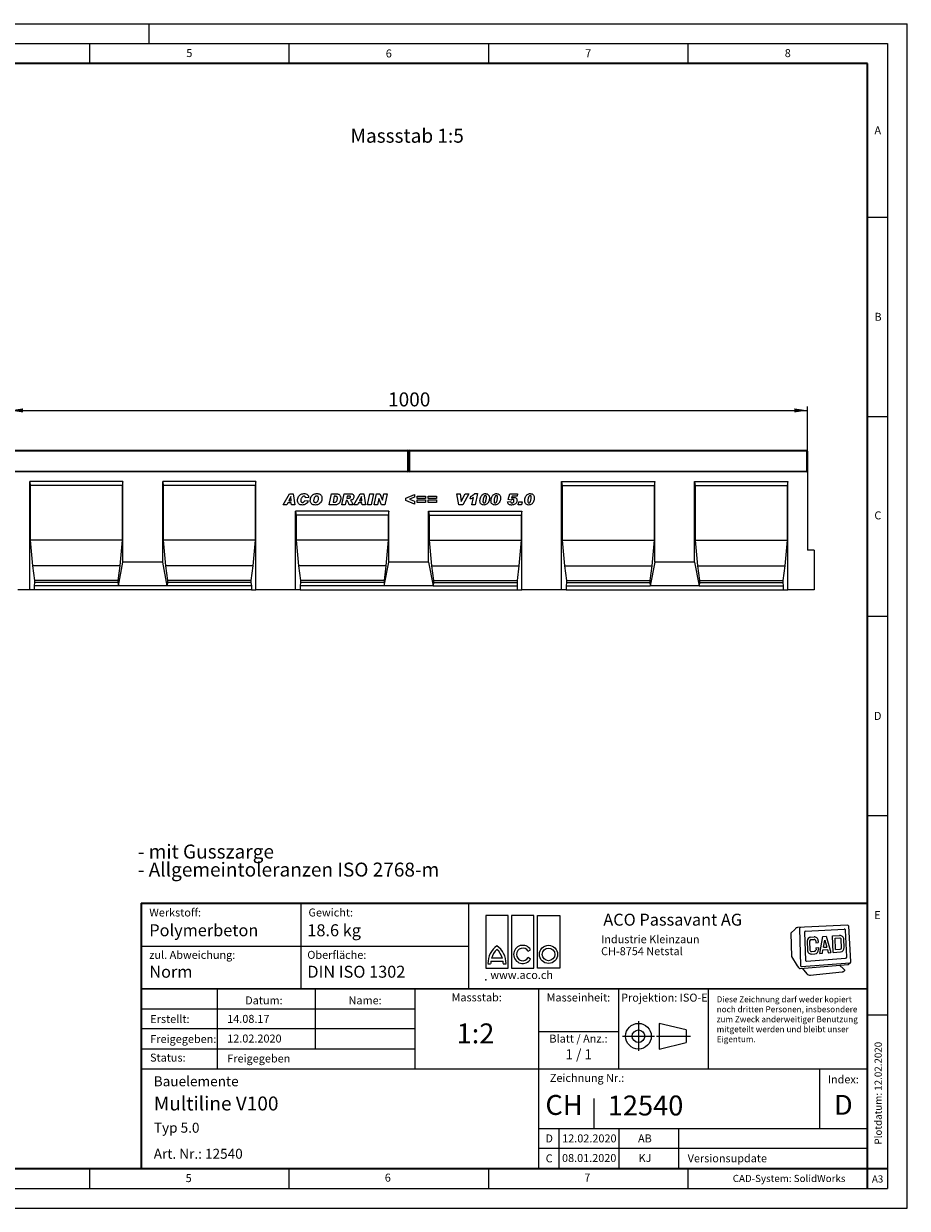
# Model space of a CAD drawing. Units: millimetres. Extents: x 0 to 420, y 0 to 297.
# Drawn here: x 199 to 420, y 0 to 297 of the extents above; entities that cross this region are included whole.
import ezdxf

# ---------------------------------------------------------------- set-up
doc = ezdxf.new("R2010")
doc.units = ezdxf.units.MM
doc.header["$PDSIZE"] = -1
doc.linetypes.add('CENTERX2', pattern=[20.32, 12.7, -2.54, 2.54, -2.54])
doc.layers.add('LINIEN-DICK', color=7, linetype='Continuous', lineweight=35)
doc.layers.add('LINIEN-NORMAL', color=7, linetype='Continuous', lineweight=25)
for name, color, linetype in [('LINIEN-DÜNN', 7, 'Continuous'), ('SLD-0', 179, 'Continuous'), ('TEXT', 7, 'Continuous'), ('TEXT-DEUTSCH', 7, 'Continuous'), ('VORLAGE_TEXT', 7, 'Continuous')]:
    doc.layers.add(name, color=color, linetype=linetype)
doc.styles.add('SLDTEXTSTYLE0', font='TXT', dxfattribs={"width": 0.605})
doc.styles.add('SLDTEXTSTYLE2', font='TXT', dxfattribs={"width": 0.75})
doc.styles.add('SLDTEXTSTYLE3', font='TXT', dxfattribs={"width": 0.563})
doc.dimstyles.new('SLDDIMSTYLE2', dxfattribs={"dimtxt": 3.5, "dimasz": 3.302, "dimexe": 0, "dimexo": 0.0625, "dimgap": 0.875, "dimtad": 1, "dimlfac": 5, "dimrnd": 1e-09, "dimzin": 12, "dimdsep": 46, "dimtxsty": 'SLDTEXTSTYLE2', "dimsah": 1, "dimcen": 0.09, "dimadec": 0, "dimazin": 3, "dimtfac": 1, "dimtofl": 0, "dimtmove": 0, "dimatfit": 3, "dimfxl": 0, "dimfrac": 2, "dimtolj": 1, "dimtzin": 12, "dimarcsym": 0})

# ---------------------------------------------------------------- blocks, each defined once
blk = doc.blocks.new('SW_NOTE_0')
at = {"color": 0, "linetype": 'Continuous', "lineweight": 0, "insert": (7.09, 2.58), "char_height": 2, "attachment_point": 2, "style": 'SLDTEXTSTYLE0'}
blk.add_mtext('www.aco.ch', dxfattribs=at)
blk = doc.blocks.new('SW_NOTE_0_1')
at = {"color": 0, "linetype": 'Continuous', "lineweight": 0, "insert": (17.95, 3.87), "char_height": 3, "attachment_point": 2, "style": 'SLDTEXTSTYLE0'}
blk.add_mtext('ACO Passavant AG', dxfattribs=at)
blk = doc.blocks.new('SW_NOTE_0_2')
at = {"color": 0, "linetype": 'Continuous', "lineweight": 0, "char_height": 2, "attachment_point": 1, "style": 'SLDTEXTSTYLE0'}
for s, insert in [('Industrie Kleinzaun', (0, 2.58)), ('CH-8754 Netstal', (0, -0.42))]:
    blk.add_mtext(s, dxfattribs=dict(at, insert=insert))
blk = doc.blocks.new('ACO-Logo')
at = {"color": 179, "linetype": 'Continuous', "lineweight": 18}
for p, q in [((0, 16.17), (0, 2.94)), ((5.59, 16.17), (0, 16.17)), ((5.59, 2.94), (5.59, 16.17)), ((6.46, 16.17), (6.46, 2.94)), ((12.05, 16.17), (6.46, 16.17)), ((12.05, 2.94), (12.05, 16.17)), ((12.93, 2.94), (12.93, 16.17)), ((12.93, 16.17), (18.52, 16.17)), ((18.52, 16.17), (18.52, 2.94)), ((77.51, 12.77), (76.49, 11.76)), ((90.64, 13.74), (78.15, 13.15)), ((78.63, 12.88), (78.84, 3.65)), ((79.85, 11.93), (80.09, 4.98)), ((80.13, 12.24), (89.85, 12.76)), ((90.46, 5.79), (90.16, 12.47)), ((91.53, 4.63), (90.96, 13.46)), ((76.49, 11.76), (76.65, 5.87)), ((80.53, 9.73), (80.61, 7.48)), ((81.17, 9.75), (81.24, 7.5)), ((81.47, 10.76), (82.27, 10.81)), ((81.51, 10.13), (82.31, 10.17)), ((82.69, 9.82), (82.71, 9.37)), ((82.71, 9.35), (83.34, 9.39)), ((83.33, 9.84), (83.34, 9.39)), ((83.7, 6.67), (84.51, 10.93)), ((84.51, 10.93), (85.35, 10.97)), ((84.64, 8.19), (84.97, 9.97)), ((84.97, 9.97), (85.45, 8.24)), ((85.35, 10.97), (86.49, 6.88)), ((86.88, 11.07), (88.67, 11.16)), ((87.08, 6.93), (86.88, 11.07)), ((87.55, 10.46), (88.71, 10.53)), ((87.68, 7.61), (87.55, 10.46)), ((89.19, 8.08), (89.09, 10.18)), ((89.82, 8.11), (89.73, 10.21)), ((10.61, 7.22), (11.22, 7.57)), ((81.63, 7.15), (82.43, 7.21)), ((81.68, 6.51), (82.48, 6.58)), ((82.75, 8.08), (83.39, 8.12)), ((82.75, 8.08), (82.77, 7.58)), ((83.39, 8.12), (83.4, 7.61)), ((83.7, 6.67), (84.36, 6.72)), ((84.36, 6.72), (84.51, 7.54)), ((84.51, 7.54), (85.63, 7.61)), ((84.64, 8.19), (85.45, 8.24)), ((85.63, 7.61), (85.85, 6.83)), ((85.85, 6.83), (86.49, 6.88)), ((87.08, 6.93), (88.91, 7.07)), ((87.68, 7.61), (88.85, 7.7)), ((0.51, 4.09), (1.21, 4.09)), ((1.26, 4.73), (4.33, 4.73)), ((4.18, 5.43), (1.41, 5.43)), ((4.37, 4.09), (5.08, 4.09)), ((11.23, 5.26), (10.63, 5.62)), ((76.65, 5.87), (78.03, 3.52)), ((78.03, 3.52), (78.36, 3.14)), ((78.36, 3.14), (78.47, 3.02)), ((78.8, 2.89), (90.8, 3.85)), ((79.16, 3.36), (91.26, 4.31)), ((80.41, 4.7), (90.18, 5.48)), ((88.68, 3.68), (89.67, 2.79)), ((90.8, 3.85), (91.4, 4.35)), ((0, 2.94), (5.59, 2.94)), ((6.46, 2.94), (12.05, 2.94)), ((18.52, 2.94), (12.93, 2.94)), ((79.26, 2.93), (80.49, 1.53)), ((81.34, 1.2), (89.33, 2.05)), ((89.67, 2.79), (89.75, 2.72)), ((89.75, 2.72), (89.8, 2.67)), ((89.8, 2.67), (89.84, 2.6)), ((89.84, 2.6), (89.87, 2.52)), ((89.87, 2.52), (89.87, 2.31))]:
    blk.add_line(p, q, dxfattribs=at)
for radius in [2.28, 1.58]:
    blk.add_circle((15.72, 6.41), radius, dxfattribs=at)
for centre, radius, start, end in [((78.19, 12.35), 0.8, 92.6996, 148.2554), ((78.93, 12.89), 0.3, 92.6996, 181.273), ((80.15, 11.94), 0.3, 93.0418, 181.9349), ((89.86, 12.46), 0.3, 2.5148, 93.0418), ((90.66, 13.44), 0.3, 3.7249, 92.6996), ((81.53, 9.76), 1, 93.1134, 181.9415), ((81.53, 9.76), 0.363, 93.1134, 181.9415), ((82.33, 9.81), 1, 1.9415, 93.1134), ((82.33, 9.81), 0.363, 1.9415, 93.1134), ((88.73, 10.16), 1, 2.6542, 93.1134), ((88.73, 10.16), 0.363, 2.6542, 93.1134), ((6.13, 4.07), 5.62, 126.4236, 179.7474), ((6.13, 4.07), 4.91, 132.7321, 163.9341), ((-0.54, 4.07), 5.62, 0.2526, 53.5764), ((-0.54, 4.07), 4.91, 16.0659, 47.2679), ((9.26, 6.41), 2.28, 30.7309, 330), ((9.26, 6.41), 1.58, 31.0558, 330), ((81.61, 7.51), 1, 181.9415, 274.3987), ((81.61, 7.51), 0.363, 181.9415, 274.3987), ((82.4, 7.57), 0.363, 274.3987, 1.9415), ((82.4, 7.57), 1, 274.3987, 1.9415), ((88.83, 8.07), 0.363, 274.3987, 2.6542), ((88.83, 8.07), 1, 274.3987, 2.6542), ((6.13, 4.07), 4.91, 172.3058, 179.7113), ((-0.54, 4.07), 4.91, 0.2887, 7.6942), ((78.77, 3.29), 0.4, 221.0091, 274.5606), ((79.14, 3.65), 0.3, 181.273, 274.4996), ((80.39, 4.99), 0.3, 181.9349, 274.6063), ((90.16, 5.78), 0.3, 274.6063, 2.5148), ((91.23, 4.61), 0.3, 274.4996, 3.7249), ((81.24, 2.19), 1, 221.4087, 276.0561), ((89.05, 4.1), 2.08, 277.7635, 279.1918), ((89.32, 2.43), 0.379, 279.1918, 281.4992), ((89.13, 3.35), 1.32, 281.4992, 285.2551), ((88.05, 7.32), 5.43, 285.2551, 287.1087), ((89.48, 2.66), 0.555, 287.1087, 303.6901), ((89.69, 2.35), 0.188, 303.6901, 332.3803), ((89.77, 2.31), 0.0984, 332.3803, 4.9765)]:
    blk.add_arc(centre, radius, start, end, dxfattribs=at)
at = {"color": 7, "linetype": 'Continuous', "lineweight": 0}
for name, p in [('SW_NOTE_0_1', (28.89, 12.75)), ('SW_NOTE_0_2', (28.89, 8.64)), ('SW_NOTE_0', (1.9, -0.32))]:
    blk.add_blockref(name, p, dxfattribs=at)
blk = doc.blocks.new('SW_NOTE_0_3')
at = {"layer": 'SLD-0', "color": 0, "char_height": 3.5, "attachment_point": 1, "style": 'SLDTEXTSTYLE2'}
for s, insert in [('- mit Gusszarge', (0, 4.51)), ('- Allgemeintoleranzen ISO 2768-m', (0, -0.01))]:
    blk.add_mtext(s, dxfattribs=dict(at, insert=insert))
blk = doc.blocks.new('SW_NOTE_0_4')
at = {"color": 0, "linetype": 'Continuous', "lineweight": 0, "char_height": 1.5, "attachment_point": 1, "style": 'SLDTEXTSTYLE0'}
for s, insert in [('Diese Zeichnung darf weder kopiert', (0, 1.93)), ('zum Zweck anderweitiger Benutzung', (0, -3.07)), ('noch dritten Personen, insbesondere', (0, -0.57)), ('mitgeteilt werden und bleibt unser', (0, -5.57)), ('Eigentum.', (0, -8.07))]:
    blk.add_mtext(s, dxfattribs=dict(at, insert=insert))
blk = doc.blocks.new('_D_8')
at = {"layer": 'SLD-0'}
for p, q in [((195.02, 185.64), (195.02, 201.04)), ((195.02, 200.04), (395.02, 200.04)), ((395.02, 185.64), (395.02, 201.04))]:
    blk.add_line(p, q, dxfattribs=at)
for points in [[(195.02, 200.04), (198.32, 199.53), (198.32, 200.54)], [(395.02, 200.04), (391.72, 200.54), (391.72, 199.53)]]:
    blk.add_solid(points, dxfattribs=at)
at = {"layer": 'SLD-0', "insert": (289.85, 204.55), "char_height": 3.5, "attachment_point": 1, "style": 'SLDTEXTSTYLE2'}
blk.add_mtext('1000', dxfattribs=at)

msp = doc.modelspace()

# ---------------------------------------------------------------- linework, layer by layer
at = {"color": 7, "linetype": 'Continuous', "lineweight": 25}
for p, q in [((195.2196, 190.0369), (294.8196, 190.0369)), ((295.0196, 184.8369), (295.0196, 189.8369)), ((295.2196, 190.0369), (394.8196, 190.0369)), ((395.0196, 189.8369), (395.0196, 184.8369)), ((395.0196, 184.6369), (195.0196, 184.6369)), ((295.0196, 184.6369), (295.0196, 184.8369)), ((395.0196, 184.8369), (395.0196, 184.6369)), ((395.0196, 184.6369), (395.0196, 165.0369)), ((223.3536, 182.2369), (200.0196, 182.2369)), ((200.0196, 155.0369), (200.0196, 182.2369)), ((200.0196, 182.2369), (200.178, 181.2369)), ((200.178, 181.2369), (200.178, 167.5369)), ((223.1953, 181.2369), (200.178, 181.2369)), ((223.3536, 182.2369), (223.1953, 181.2369)), ((223.1953, 181.2369), (223.1953, 167.5369)), ((223.3536, 162.0369), (223.3536, 182.2369)), ((256.6876, 182.2369), (233.3536, 182.2369)), ((233.3536, 162.0369), (233.3536, 182.2369)), ((233.3536, 182.2369), (233.512, 181.2369)), ((233.512, 181.2369), (233.512, 167.5369)), ((256.5293, 181.2369), (233.512, 181.2369)), ((256.6876, 182.2369), (256.5293, 181.2369)), ((256.5293, 181.2369), (256.5293, 167.5369)), ((256.6876, 155.0369), (256.6876, 182.2369)), ((333.3516, 182.2369), (356.6856, 182.2369)), ((333.3516, 155.0369), (333.3516, 182.2369)), ((333.3516, 182.2369), (333.51, 181.2369)), ((333.51, 181.2369), (333.51, 167.5369)), ((333.51, 181.2369), (356.5273, 181.2369)), ((356.6856, 182.2369), (356.5273, 181.2369)), ((356.5273, 181.2369), (356.5273, 167.5369)), ((356.6856, 162.0369), (356.6856, 182.2369)), ((366.6856, 182.2369), (390.0196, 182.2369)), ((366.6856, 162.0369), (366.6856, 182.2369)), ((366.6856, 182.2369), (366.844, 181.2369)), ((366.844, 181.2369), (366.844, 167.5369)), ((366.844, 181.2369), (389.8613, 181.2369)), ((390.0196, 182.2369), (389.8613, 181.2369)), ((389.8613, 181.2369), (389.8613, 167.5369)), ((390.0196, 155.0369), (390.0196, 182.2369)), ((263.5287, 176.3589), (265.1088, 179.1589)), ((265.4486, 178.4322), (264.9691, 177.4135)), ((265.1088, 179.1589), (266.064, 179.1589)), ((265.456, 178.4322), (265.4486, 178.4322)), ((265.539, 177.4135), (265.456, 178.4322)), ((266.064, 179.1589), (266.4742, 176.3589)), ((269.9724, 178.2305), (269.1724, 178.1407)), ((275.0487, 176.3589), (275.6374, 179.1589)), ((275.6374, 179.1589), (276.8033, 179.1589)), ((276.376, 178.5044), (276.0624, 177.0135)), ((276.6686, 178.5044), (276.376, 178.5044)), ((278.256, 176.3589), (278.852, 179.1589)), ((278.852, 179.1589), (280.4679, 179.1589)), ((279.6009, 178.5771), (279.485, 178.0317)), ((280.0509, 178.5771), (279.6009, 178.5771)), ((281.2451, 176.3589), (282.8252, 179.1589)), ((283.165, 178.4322), (282.6854, 177.4135)), ((282.8252, 179.1589), (283.7803, 179.1589)), ((283.1724, 178.4322), (283.165, 178.4322)), ((283.2553, 177.4135), (283.1724, 178.4322)), ((283.7803, 179.1589), (284.1905, 176.3589)), ((284.7069, 176.3589), (285.3092, 179.1589)), ((285.3092, 179.1589), (286.1899, 179.1589)), ((286.1899, 179.1589), (285.5876, 176.3589)), ((286.3505, 176.3589), (286.9545, 179.1589)), ((286.9545, 179.1589), (287.7716, 179.1589)), ((287.7716, 179.1589), (288.4522, 177.5277)), ((288.4596, 177.5277), (288.8125, 179.1589)), ((288.8125, 179.1589), (289.6301, 179.1589)), ((289.6301, 179.1589), (289.0244, 176.3589)), ((294.3433, 178.068), (296.4887, 178.9407)), ((296.4887, 178.2606), (295.1984, 177.7589)), ((296.4887, 178.9407), (296.4887, 178.2606)), ((297.1505, 178.5407), (299.2233, 178.5407)), ((297.1505, 177.9226), (297.1505, 178.5407)), ((299.2233, 178.5407), (299.2233, 177.9226)), ((299.8851, 178.5407), (301.9578, 178.5407)), ((299.8851, 177.9226), (299.8851, 178.5407)), ((301.9578, 178.5407), (301.9578, 177.9226)), ((307.0778, 179.1589), (307.9409, 179.1589)), ((307.5699, 176.3589), (307.0778, 179.1589)), ((307.9409, 179.1589), (308.1795, 177.168)), ((308.1869, 177.168), (309.1892, 179.1589)), ((310.1324, 179.1589), (308.5596, 176.3589)), ((309.1892, 179.1589), (310.1324, 179.1589)), ((310.4305, 177.8498), (310.5715, 178.5044)), ((311.6016, 179.1953), (312.2754, 179.1953)), ((312.2754, 179.1953), (311.6521, 176.3589)), ((319.9869, 177.6686), (320.4068, 179.1589)), ((320.4068, 179.1589), (322.3142, 179.1589)), ((320.9613, 178.5771), (320.8278, 178.1032)), ((322.1824, 178.5771), (320.9613, 178.5771)), ((322.3142, 179.1589), (322.1824, 178.5771)), ((264.4651, 176.3589), (263.5287, 176.3589)), ((264.6912, 176.8317), (264.4651, 176.3589)), ((265.5861, 176.8317), (264.6912, 176.8317)), ((264.9691, 177.4135), (265.539, 177.4135)), ((265.6242, 176.3589), (265.5861, 176.8317)), ((266.4742, 176.3589), (265.6242, 176.3589)), ((268.9905, 177.4862), (269.8269, 177.3589)), ((269.1724, 178.1407), (269.1724, 178.1555)), ((276.5408, 176.3589), (275.0487, 176.3589)), ((276.0624, 177.0135), (276.4317, 177.0135)), ((279.1287, 176.3589), (278.256, 176.3589)), ((279.3685, 177.4862), (279.1287, 176.3589)), ((279.4208, 177.4862), (279.3685, 177.4862)), ((279.485, 178.0317), (279.652, 178.0317)), ((281.056, 176.3589), (280.1037, 176.3589)), ((282.1815, 176.3589), (281.2451, 176.3589)), ((282.4076, 176.8317), (282.1815, 176.3589)), ((283.3025, 176.8317), (282.4076, 176.8317)), ((282.6854, 177.4135), (283.2553, 177.4135)), ((283.3405, 176.3589), (283.3025, 176.8317)), ((284.1905, 176.3589), (283.3405, 176.3589)), ((285.5876, 176.3589), (284.7069, 176.3589)), ((287.1682, 176.3589), (286.3505, 176.3589)), ((287.5182, 177.9817), (287.1682, 176.3589)), ((287.5255, 177.9817), (287.5182, 177.9817)), ((288.2028, 176.3589), (287.5255, 177.9817)), ((289.0244, 176.3589), (288.2028, 176.3589)), ((288.4522, 177.5277), (288.4596, 177.5277)), ((294.3433, 177.4544), (294.3433, 178.068)), ((296.4887, 176.5771), (294.3433, 177.4544)), ((295.1984, 177.7589), (296.4887, 177.2549)), ((296.4887, 177.2549), (296.4887, 176.5771)), ((299.2233, 177.9226), (297.1505, 177.9226)), ((297.1505, 177.5953), (299.2233, 177.5953)), ((297.1505, 176.9771), (297.1505, 177.5953)), ((299.2233, 176.9771), (297.1505, 176.9771)), ((299.2233, 177.5953), (299.2233, 176.9771)), ((301.9578, 177.9226), (299.8851, 177.9226)), ((299.8851, 177.5953), (301.9578, 177.5953)), ((299.8851, 176.9771), (299.8851, 177.5953)), ((301.9578, 176.9771), (299.8851, 176.9771)), ((301.9578, 177.5953), (301.9578, 176.9771)), ((308.5596, 176.3589), (307.5699, 176.3589)), ((308.1795, 177.168), (308.1869, 177.168)), ((310.8669, 176.3589), (311.268, 178.1839)), ((311.6521, 176.3589), (310.8669, 176.3589)), ((313.6378, 177.2595), (313.6378, 177.2476)), ((316.4087, 177.2595), (316.4087, 177.2476)), ((319.8051, 177.1402), (320.5687, 177.2317)), ((320.7062, 177.5589), (319.9869, 177.6686)), ((320.5687, 177.2317), (320.5687, 177.2203)), ((321.4051, 177.4032), (321.4051, 177.4106)), ((322.4669, 176.3589), (322.6487, 177.1589)), ((323.3033, 176.3589), (322.4669, 176.3589)), ((322.6487, 177.1589), (323.4851, 177.1589)), ((323.4851, 177.1589), (323.3033, 176.3589)), ((324.8742, 177.2595), (324.8742, 177.2476)), ((290.0216, 174.7589), (266.6876, 174.7589)), ((266.6876, 155.0369), (266.6876, 174.7589)), ((266.6876, 174.7589), (266.846, 173.7589)), ((266.846, 173.7589), (266.846, 167.5369)), ((289.8633, 173.7589), (266.846, 173.7589)), ((290.0216, 174.7589), (289.8633, 173.7589)), ((289.8633, 173.7589), (289.8633, 167.5369)), ((290.0216, 162.0369), (290.0216, 174.7589)), ((300.0176, 174.7589), (323.3516, 174.7589)), ((300.0176, 162.0369), (300.0176, 174.7589)), ((300.0176, 174.7589), (300.176, 173.7589)), ((300.176, 173.7589), (300.176, 167.5369)), ((300.176, 173.7589), (323.1933, 173.7589)), ((323.3516, 174.7589), (323.1933, 173.7589)), ((323.1933, 173.7589), (323.1933, 167.5369)), ((323.3516, 155.0369), (323.3516, 174.7589)), ((200.178, 167.5369), (200.7482, 161.0369)), ((223.1953, 167.5369), (200.178, 167.5369)), ((223.1953, 167.5369), (222.6251, 161.0369)), ((233.512, 167.5369), (234.0822, 161.0369)), ((256.5293, 167.5369), (233.512, 167.5369)), ((256.5293, 167.5369), (255.9591, 161.0369)), ((266.846, 167.5369), (267.4162, 161.0369)), ((289.8633, 167.5369), (266.846, 167.5369)), ((289.8633, 167.5369), (289.2931, 161.0369)), ((300.176, 167.5369), (300.7462, 161.0369)), ((300.176, 167.5369), (323.1933, 167.5369)), ((323.1933, 167.5369), (322.6231, 161.0369)), ((333.51, 167.5369), (334.0802, 161.0369)), ((333.51, 167.5369), (356.5273, 167.5369)), ((356.5273, 167.5369), (355.9571, 161.0369)), ((366.844, 167.5369), (367.4142, 161.0369)), ((366.844, 167.5369), (389.8613, 167.5369)), ((389.8613, 167.5369), (389.2911, 161.0369)), ((396.6196, 165.0369), (395.0196, 165.0369)), ((396.6196, 165.0369), (396.6196, 155.0369)), ((200.7482, 161.0369), (201.255, 157.4369)), ((222.6251, 161.0369), (200.7482, 161.0369)), ((222.6251, 161.0369), (222.1182, 157.4369)), ((222.2449, 156.0369), (223.3536, 162.0369)), ((233.3536, 162.0369), (223.3536, 162.0369)), ((234.4623, 156.0369), (233.3536, 162.0369)), ((234.0822, 161.0369), (234.589, 157.4369)), ((255.9591, 161.0369), (234.0822, 161.0369)), ((255.9591, 161.0369), (255.4522, 157.4369)), ((267.4162, 161.0369), (267.8697, 157.4369)), ((289.2931, 161.0369), (267.4162, 161.0369)), ((289.2931, 161.0369), (288.8396, 157.4369)), ((288.9129, 156.0369), (290.0216, 162.0369)), ((300.0176, 162.0369), (290.0216, 162.0369)), ((300.0176, 162.0369), (301.1263, 156.0369)), ((300.7462, 161.0369), (301.1997, 157.4369)), ((300.7462, 161.0369), (322.6231, 161.0369)), ((322.6231, 161.0369), (322.1696, 157.4369)), ((334.0802, 161.0369), (334.587, 157.4369)), ((334.0802, 161.0369), (355.9571, 161.0369)), ((355.9571, 161.0369), (355.4502, 157.4369)), ((356.6856, 162.0369), (355.5769, 156.0369)), ((366.6856, 162.0369), (356.6856, 162.0369)), ((366.6856, 162.0369), (367.7943, 156.0369)), ((367.4142, 161.0369), (367.921, 157.4369)), ((367.4142, 161.0369), (389.2911, 161.0369)), ((389.2911, 161.0369), (388.7842, 157.4369)), ((201.255, 157.4369), (201.255, 156.9029)), ((222.1182, 157.4369), (201.255, 157.4369)), ((222.1182, 157.4369), (222.1182, 156.9029)), ((234.589, 157.4369), (234.589, 156.9029)), ((255.4522, 157.4369), (234.589, 157.4369)), ((255.4522, 157.4369), (255.4522, 156.9029)), ((267.8697, 157.4369), (267.8697, 156.9029)), ((288.8396, 157.4369), (267.8697, 157.4369)), ((288.8396, 157.4369), (288.8396, 156.9029)), ((301.1997, 157.4369), (301.1997, 156.9029)), ((301.1997, 157.4369), (322.1696, 157.4369)), ((322.1696, 157.4369), (322.1696, 156.9029)), ((334.587, 157.4369), (334.587, 156.9029)), ((334.587, 157.4369), (355.4502, 157.4369)), ((355.4502, 157.4369), (355.4502, 156.9029)), ((367.921, 157.4369), (367.921, 156.9029)), ((367.921, 157.4369), (388.7842, 157.4369)), ((388.7842, 157.4369), (388.7842, 156.9029)), ((200.0196, 155.0369), (197.0196, 155.0369)), ((201.1283, 155.0369), (200.0196, 155.0369)), ((201.255, 156.9029), (201.1283, 156.0369)), ((201.1283, 156.0369), (201.1283, 155.0369)), ((222.2449, 156.0369), (201.1283, 156.0369)), ((255.5789, 155.0369), (201.1283, 155.0369)), ((222.1182, 156.9029), (201.255, 156.9029)), ((222.1182, 156.9029), (222.2449, 156.0369)), ((234.4623, 156.0369), (222.2449, 156.0369)), ((234.589, 156.9029), (234.4623, 156.0369)), ((255.5789, 156.0369), (234.4623, 156.0369)), ((255.4522, 156.9029), (234.589, 156.9029)), ((255.4522, 156.9029), (255.5789, 156.0369)), ((255.5789, 156.0369), (255.5789, 155.0369)), ((255.5789, 155.0369), (256.6876, 155.0369)), ((266.6876, 155.0369), (256.6876, 155.0369)), ((267.7963, 155.0369), (266.6876, 155.0369)), ((267.8697, 156.9029), (267.7963, 156.0369)), ((267.7963, 156.0369), (267.7963, 155.0369)), ((288.9129, 156.0369), (267.7963, 156.0369)), ((267.7963, 155.0369), (322.2429, 155.0369)), ((288.8396, 156.9029), (267.8697, 156.9029)), ((288.8396, 156.9029), (288.9129, 156.0369)), ((301.1263, 156.0369), (288.9129, 156.0369)), ((301.1997, 156.9029), (301.1263, 156.0369)), ((301.1263, 156.0369), (322.2429, 156.0369)), ((301.1997, 156.9029), (322.1696, 156.9029)), ((322.1696, 156.9029), (322.2429, 156.0369)), ((322.2429, 156.0369), (322.2429, 155.0369)), ((322.2429, 155.0369), (323.3516, 155.0369)), ((333.3516, 155.0369), (323.3516, 155.0369)), ((334.4603, 155.0369), (333.3516, 155.0369)), ((334.587, 156.9029), (334.4603, 156.0369)), ((334.4603, 156.0369), (334.4603, 155.0369)), ((334.4603, 156.0369), (355.5769, 156.0369)), ((334.4603, 155.0369), (388.9109, 155.0369)), ((334.587, 156.9029), (355.4502, 156.9029)), ((355.4502, 156.9029), (355.5769, 156.0369)), ((367.7943, 156.0369), (355.5769, 156.0369)), ((367.921, 156.9029), (367.7943, 156.0369)), ((367.7943, 156.0369), (388.9109, 156.0369)), ((367.921, 156.9029), (388.7842, 156.9029)), ((388.7842, 156.9029), (388.9109, 156.0369)), ((388.9109, 156.0369), (388.9109, 155.0369)), ((388.9109, 155.0369), (390.0196, 155.0369)), ((396.6196, 155.0369), (390.0196, 155.0369))]:
    msp.add_line(p, q, dxfattribs=at)
at = {"color": 8, "linetype": 'Continuous', "lineweight": 18}
for p, q in [((294.8196, 189.8369), (195.2196, 189.8369)), ((294.8196, 189.8369), (294.8196, 190.0369)), ((294.8196, 184.8369), (294.8196, 189.8369)), ((294.8196, 189.8369), (295.0196, 189.8369)), ((295.2196, 189.8369), (295.0196, 189.8369)), ((295.2196, 190.0369), (295.2196, 189.8369)), ((295.2196, 189.8369), (295.2196, 184.8369)), ((394.8196, 189.8369), (295.2196, 189.8369)), ((394.8196, 189.8369), (394.8196, 190.0369)), ((394.8196, 184.8369), (394.8196, 189.8369)), ((394.8196, 189.8369), (395.0196, 189.8369)), ((195.2196, 184.8369), (294.8196, 184.8369)), ((294.8196, 184.6369), (294.8196, 184.8369)), ((294.8196, 184.8369), (295.0196, 184.8369)), ((295.2196, 184.8369), (295.0196, 184.8369)), ((295.2196, 184.8369), (295.2196, 184.6369)), ((295.2196, 184.8369), (394.8196, 184.8369)), ((394.8196, 184.6369), (394.8196, 184.8369)), ((394.8196, 184.8369), (395.0196, 184.8369))]:
    msp.add_line(p, q, dxfattribs=at)
at = {"color": 7, "linetype": 'Continuous', "lineweight": 25}
for centre, start, end in [((294.8196, 189.8369), 0, 90), ((295.2196, 189.8369), 90, 180), ((394.8196, 189.8369), 0, 90), ((294.8196, 184.8369), 270, 0), ((295.2196, 184.8369), 180, 270), ((394.8196, 184.8369), 270, 0)]:
    msp.add_arc(centre, 0.2, start, end, dxfattribs=at)
for points, knots in [([(267.136, 177.4953), (267.1504, 177.6592), (267.1793, 177.9873), (267.3714, 178.4488), (267.6977, 178.8616), (268.1888, 179.1521), (268.5769, 179.1809), (268.7712, 179.1953)], [0, 0, 0, 0, 0.1868698, 0.37390302, 0.5605535, 0.78003681, 1, 1, 1, 1]), ([(268.769, 178.5407), (268.6768, 178.5266), (268.4924, 178.4981), (268.2669, 178.3195), (268.1085, 178.0706), (267.999, 177.7761), (267.9812, 177.5582), (267.9724, 177.4493)], [0, 0, 0, 0, 0.18594393, 0.37235979, 0.5591404, 0.77963045, 1, 1, 1, 1]), ([(269.1724, 178.1555), (269.1681, 178.215), (269.1595, 178.3337), (269.0429, 178.4602), (268.9072, 178.5285), (268.815, 178.5367), (268.769, 178.5407)], [0, 0, 0, 0, 0.2799764, 0.55836391, 0.77927808, 1, 1, 1, 1]), ([(268.7712, 179.1953), (268.9314, 179.1859), (269.2511, 179.167), (269.6496, 178.9388), (269.9006, 178.6017), (269.9484, 178.3543), (269.9724, 178.2305)], [0, 0, 0, 0, 0.28056519, 0.55970148, 0.77972754, 1, 1, 1, 1]), ([(270.3433, 177.4692), (270.3565, 177.6384), (270.3828, 177.9769), (270.5936, 178.447), (270.8948, 178.8157), (271.2603, 179.0592), (271.6456, 179.1799), (271.9113, 179.1902), (272.0444, 179.1953)], [0, 0, 0, 0, 0.18666804, 0.37331921, 0.55978639, 0.70654353, 0.85307625, 1, 1, 1, 1]), ([(271.9529, 178.5407), (271.8916, 178.5362), (271.7688, 178.5273), (271.5466, 178.4137), (271.3491, 178.1687), (271.2212, 177.8215), (271.1935, 177.5783), (271.1796, 177.4567)], [0, 0, 0, 0, 0.12512237, 0.25016201, 0.4992453, 0.74961522, 1, 1, 1, 1]), ([(272.4524, 178.0152), (272.4478, 178.0925), (272.4388, 178.2465), (272.3108, 178.4301), (272.1341, 178.5276), (272.0134, 178.5364), (271.9529, 178.5407)], [0, 0, 0, 0, 0.28058833, 0.55906392, 0.77927143, 1, 1, 1, 1]), ([(272.0444, 179.1953), (272.1653, 179.1902), (272.4067, 179.1802), (272.7584, 179.0665), (273.0549, 178.8123), (273.2558, 178.4467), (273.2777, 178.1614), (273.2887, 178.0186)], [0, 0, 0, 0, 0.18717928, 0.37397197, 0.560231, 0.77994247, 1, 1, 1, 1]), ([(277.1578, 178.0601), (277.1528, 178.1314), (277.1429, 178.2734), (277.015, 178.4441), (276.8354, 178.4977), (276.7243, 178.5021), (276.6686, 178.5044)], [0, 0, 0, 0, 0.28055161, 0.55823599, 0.77864892, 1, 1, 1, 1]), ([(276.8033, 179.1589), (276.9219, 179.1539), (277.1587, 179.1439), (277.5039, 179.0311), (277.7903, 178.7743), (277.9685, 178.4062), (277.9856, 178.1263), (277.9942, 177.9862)], [0, 0, 0, 0, 0.187193046, 0.373882466, 0.560059009, 0.779739854, 1, 1, 1, 1]), ([(279.652, 178.0317), (279.8109, 178.029), (280.0095, 178.0256), (280.2428, 178.0782), (280.3453, 178.1421), (280.4176, 178.2409), (280.4311, 178.3192), (280.4378, 178.3584)], [0, 0, 0, 0, 0.50101822, 0.62605198, 0.7508575, 0.87566221, 1, 1, 1, 1]), ([(280.4378, 178.3584), (280.4366, 178.3796), (280.4341, 178.422), (280.406, 178.4802), (280.3613, 178.5268), (280.2429, 178.5766), (280.1362, 178.5769), (280.0509, 178.5771)], [0, 0, 0, 0, 0.12520832, 0.25024627, 0.37529817, 0.50025771, 1, 1, 1, 1]), ([(281.2742, 178.4192), (281.2606, 178.2931), (281.2336, 178.0411), (281.017, 177.7445), (280.7294, 177.5851), (280.5351, 177.5457), (280.4378, 177.526)], [0, 0, 0, 0, 0.27965073, 0.55885244, 0.77911709, 1, 1, 1, 1]), ([(280.4679, 179.1589), (280.5847, 179.1534), (280.817, 179.1424), (281.0994, 178.9571), (281.2506, 178.6922), (281.2663, 178.5102), (281.2742, 178.4192)], [0, 0, 0, 0, 0.280919178, 0.559086848, 0.779449043, 1, 1, 1, 1]), ([(310.5715, 178.5044), (310.7818, 178.6071), (311.1574, 178.7905), (311.4658, 179.0716), (311.6016, 179.1953)], [0, 0, 0, 0, 0.560004323, 1, 1, 1, 1]), ([(312.8742, 177.4595), (312.886, 177.6116), (312.9095, 177.9158), (313.0638, 178.3493), (313.2785, 178.7189), (313.562, 178.9923), (313.8851, 179.1659), (314.1248, 179.1855), (314.2446, 179.1953)], [0, 0, 0, 0, 0.18675785, 0.37368819, 0.56033682, 0.70704382, 0.85350852, 1, 1, 1, 1]), ([(314.2242, 178.6862), (314.157, 178.6686), (314.0215, 178.633), (313.8644, 178.3933), (313.747, 178.0753), (313.6677, 177.6693), (313.6478, 177.3961), (313.6378, 177.2595)], [0, 0, 0, 0, 0.12292322, 0.24785892, 0.49823356, 0.74916887, 1, 1, 1, 1]), ([(313.9265, 176.8317), (313.9615, 176.836), (314.0318, 176.8446), (314.1488, 176.9285), (314.2878, 177.1338), (314.4013, 177.4681), (314.482, 177.8812), (314.501, 178.1611), (314.5105, 178.301)], [0, 0, 0, 0, 0.06223243, 0.12463657, 0.2493869, 0.49928245, 0.74969685, 1, 1, 1, 1]), ([(314.5105, 178.301), (314.508, 178.3516), (314.5029, 178.4527), (314.4473, 178.5853), (314.345, 178.676), (314.2645, 178.6828), (314.2242, 178.6862)], [0, 0, 0, 0, 0.28085537, 0.5606941, 0.77994427, 1, 1, 1, 1]), ([(314.2446, 179.1953), (314.3999, 179.177), (314.7104, 179.1405), (315.0707, 178.8653), (315.2534, 178.4995), (315.2673, 178.2548), (315.2742, 178.1322)], [0, 0, 0, 0, 0.2796648, 0.55922116, 0.77921382, 1, 1, 1, 1]), ([(315.6451, 177.4595), (315.6569, 177.6116), (315.6804, 177.9158), (315.8347, 178.3493), (316.0494, 178.7189), (316.3329, 178.9923), (316.656, 179.1659), (316.8957, 179.1855), (317.0155, 179.1953)], [0, 0, 0, 0, 0.18675785, 0.37368819, 0.56033682, 0.70704382, 0.85350852, 1, 1, 1, 1]), ([(316.9951, 178.6862), (316.9279, 178.6686), (316.7924, 178.633), (316.6354, 178.3933), (316.5179, 178.0753), (316.4387, 177.6693), (316.4187, 177.3961), (316.4087, 177.2595)], [0, 0, 0, 0, 0.12292322, 0.24785892, 0.49823356, 0.74916887, 1, 1, 1, 1]), ([(316.6974, 176.8317), (316.7324, 176.836), (316.8027, 176.8446), (316.9197, 176.9285), (317.0587, 177.1338), (317.1722, 177.4681), (317.2529, 177.8812), (317.272, 178.1611), (317.2815, 178.301)], [0, 0, 0, 0, 0.06223243, 0.12463657, 0.2493869, 0.49928245, 0.74969685, 1, 1, 1, 1]), ([(317.2815, 178.301), (317.2789, 178.3516), (317.2738, 178.4527), (317.2182, 178.5853), (317.1159, 178.676), (317.0354, 178.6828), (316.9951, 178.6862)], [0, 0, 0, 0, 0.28085537, 0.5606941, 0.77994427, 1, 1, 1, 1]), ([(317.0155, 179.1953), (317.1708, 179.177), (317.4814, 179.1405), (317.8416, 178.8653), (318.0244, 178.4995), (318.0382, 178.2548), (318.0451, 178.1322)], [0, 0, 0, 0, 0.2796648, 0.55922116, 0.77921382, 1, 1, 1, 1]), ([(320.8278, 178.1032), (320.9292, 178.1455), (321.1099, 178.2209), (321.3044, 178.241), (321.3897, 178.2498)], [0, 0, 0, 0, 0.56082479, 1, 1, 1, 1]), ([(321.3897, 178.2498), (321.5063, 178.2397), (321.739, 178.2193), (322.0184, 178.0245), (322.1542, 177.749), (322.1639, 177.566), (322.1687, 177.4743)], [0, 0, 0, 0, 0.28013868, 0.55925146, 0.77917355, 1, 1, 1, 1]), ([(324.1105, 177.4595), (324.1223, 177.6116), (324.1459, 177.9158), (324.3001, 178.3493), (324.5148, 178.7189), (324.7984, 178.9923), (325.1214, 179.1659), (325.3611, 179.1855), (325.481, 179.1953)], [0, 0, 0, 0, 0.18675785, 0.37368819, 0.56033682, 0.70704382, 0.85350852, 1, 1, 1, 1]), ([(325.4605, 178.6862), (325.3934, 178.6686), (325.2579, 178.633), (325.1008, 178.3933), (324.9834, 178.0753), (324.9041, 177.6693), (324.8842, 177.3961), (324.8742, 177.2595)], [0, 0, 0, 0, 0.12292322, 0.24785892, 0.49823356, 0.74916887, 1, 1, 1, 1]), ([(325.1628, 176.8317), (325.1979, 176.836), (325.2682, 176.8446), (325.3852, 176.9285), (325.5242, 177.1338), (325.6377, 177.4681), (325.7184, 177.8812), (325.7374, 178.1611), (325.7469, 178.301)], [0, 0, 0, 0, 0.06223243, 0.12463657, 0.2493869, 0.49928245, 0.74969685, 1, 1, 1, 1]), ([(325.7469, 178.301), (325.7444, 178.3516), (325.7392, 178.4527), (325.6837, 178.5853), (325.5814, 178.676), (325.5009, 178.6828), (325.4605, 178.6862)], [0, 0, 0, 0, 0.28085537, 0.5606941, 0.77994427, 1, 1, 1, 1]), ([(325.481, 179.1953), (325.6363, 179.177), (325.9468, 179.1405), (326.3071, 178.8653), (326.4898, 178.4995), (326.5036, 178.2548), (326.5105, 178.1322)], [0, 0, 0, 0, 0.2796648, 0.55922116, 0.77921382, 1, 1, 1, 1]), ([(268.3883, 176.3226), (268.2671, 176.3278), (268.025, 176.3383), (267.675, 176.4561), (267.3698, 176.6994), (267.166, 177.0664), (267.146, 177.3522), (267.136, 177.4953)], [0, 0, 0, 0, 0.18719676, 0.37401903, 0.56047591, 0.77990756, 1, 1, 1, 1]), ([(267.9724, 177.4493), (267.9784, 177.381), (267.9904, 177.2447), (268.0963, 177.0773), (268.2531, 176.9871), (268.3606, 176.9804), (268.4144, 176.9771)], [0, 0, 0, 0, 0.28037962, 0.55976822, 0.77947001, 1, 1, 1, 1]), ([(269.8269, 177.3589), (269.7589, 177.193), (269.6229, 176.861), (269.2423, 176.517), (268.8099, 176.3443), (268.5289, 176.3298), (268.3883, 176.3226)], [0, 0, 0, 0, 0.27965769, 0.5593874, 0.77948161, 1, 1, 1, 1]), ([(268.4144, 176.9771), (268.4919, 176.9857), (268.6469, 177.0029), (268.8602, 177.1957), (268.941, 177.3759), (268.9905, 177.4862)], [0, 0, 0, 0, 0.27937674, 0.55890035, 1, 1, 1, 1]), ([(271.6205, 176.3226), (271.4993, 176.3278), (271.2569, 176.3383), (270.9056, 176.4491), (270.5881, 176.6762), (270.3728, 177.0396), (270.3531, 177.3258), (270.3433, 177.4692)], [0, 0, 0, 0, 0.18720594, 0.37415514, 0.56075387, 0.7799646, 1, 1, 1, 1]), ([(271.1796, 177.4567), (271.1868, 177.3843), (271.2011, 177.2396), (271.3303, 177.0734), (271.499, 176.9876), (271.6125, 176.9806), (271.6694, 176.9771)], [0, 0, 0, 0, 0.27990179, 0.5591403, 0.77921712, 1, 1, 1, 1]), ([(273.2887, 178.0186), (273.2751, 177.8533), (273.2478, 177.5228), (273.0391, 177.0632), (272.6972, 176.6618), (272.2083, 176.3624), (271.8165, 176.3358), (271.6205, 176.3226)], [0, 0, 0, 0, 0.18692238, 0.37370942, 0.56029939, 0.78006589, 1, 1, 1, 1]), ([(271.6694, 176.9771), (271.7589, 176.9869), (271.938, 177.0064), (272.1491, 177.1859), (272.3057, 177.4209), (272.4035, 177.7056), (272.4361, 177.912), (272.4524, 178.0152)], [0, 0, 0, 0, 0.18601364, 0.37220982, 0.55920213, 0.77968818, 1, 1, 1, 1]), ([(276.4317, 177.0135), (276.4907, 177.0173), (276.6085, 177.025), (276.8266, 177.1274), (277.0018, 177.3766), (277.1291, 177.7068), (277.1482, 177.9423), (277.1578, 178.0601)], [0, 0, 0, 0, 0.125287043, 0.250383588, 0.498866688, 0.749531248, 1, 1, 1, 1]), ([(277.9942, 177.9862), (277.9846, 177.8339), (277.9653, 177.5293), (277.7924, 177.1021), (277.5568, 176.746), (277.2421, 176.5036), (276.8976, 176.3896), (276.6597, 176.3691), (276.5408, 176.3589)], [0, 0, 0, 0, 0.18675503, 0.37346043, 0.5601024, 0.70644722, 0.85327825, 1, 1, 1, 1]), ([(280.1037, 176.3589), (280.0229, 176.5782), (279.9017, 176.907), (279.7651, 177.2899), (279.6004, 177.4745), (279.4809, 177.4823), (279.4208, 177.4862)], [0, 0, 0, 0, 0.50170689, 0.75231638, 0.87538784, 1, 1, 1, 1]), ([(280.4378, 177.526), (280.5183, 177.4313), (280.6796, 177.2417), (280.8667, 176.8366), (280.9842, 176.5401), (281.056, 176.3589)], [0, 0, 0, 0, 0.27909235, 0.55941276, 1, 1, 1, 1]), ([(311.268, 178.1839), (311.1187, 178.1038), (310.8518, 177.9607), (310.5593, 177.8837), (310.4305, 177.8498)], [0, 0, 0, 0, 0.55973648, 1, 1, 1, 1]), ([(313.839, 176.3226), (313.7336, 176.3298), (313.523, 176.3443), (313.2369, 176.4955), (313.0125, 176.7492), (312.8902, 177.0882), (312.8795, 177.3356), (312.8742, 177.4595)], [0, 0, 0, 0, 0.18677148, 0.37317807, 0.5596186, 0.77949917, 1, 1, 1, 1]), ([(313.6378, 177.2476), (313.6424, 177.1494), (313.6481, 177.0265), (313.7286, 176.9062), (313.805, 176.8448), (313.8779, 176.8369), (313.9265, 176.8317)], [0, 0, 0, 0, 0.49920641, 0.62510149, 0.75059289, 1, 1, 1, 1]), ([(315.2742, 178.1322), (315.2636, 177.9725), (315.2423, 177.6531), (315.0863, 177.1963), (314.8607, 176.808), (314.5585, 176.5255), (314.2164, 176.3501), (313.9648, 176.3317), (313.839, 176.3226)], [0, 0, 0, 0, 0.1868117, 0.37369564, 0.56030476, 0.70695264, 0.85342558, 1, 1, 1, 1]), ([(316.6099, 176.3226), (316.5045, 176.3298), (316.2939, 176.3443), (316.0078, 176.4955), (315.7834, 176.7492), (315.6611, 177.0882), (315.6504, 177.3356), (315.6451, 177.4595)], [0, 0, 0, 0, 0.18677148, 0.37317807, 0.5596186, 0.77949917, 1, 1, 1, 1]), ([(316.4087, 177.2476), (316.4133, 177.1494), (316.419, 177.0265), (316.4996, 176.9062), (316.5759, 176.8448), (316.6488, 176.8369), (316.6974, 176.8317)], [0, 0, 0, 0, 0.49920641, 0.62510149, 0.75059289, 1, 1, 1, 1]), ([(318.0451, 178.1322), (318.0345, 177.9725), (318.0132, 177.6531), (317.8572, 177.1963), (317.6316, 176.808), (317.3294, 176.5255), (316.9873, 176.3501), (316.7357, 176.3317), (316.6099, 176.3226)], [0, 0, 0, 0, 0.186811701, 0.373695638, 0.560304764, 0.706952643, 0.853425582, 1, 1, 1, 1]), ([(320.8136, 176.3226), (320.7226, 176.3256), (320.5407, 176.3316), (320.2733, 176.3963), (320.0222, 176.5519), (319.8601, 176.8232), (319.8235, 177.0344), (319.8051, 177.1402)], [0, 0, 0, 0, 0.18722414, 0.37417673, 0.56038884, 0.77965806, 1, 1, 1, 1]), ([(320.5687, 177.2203), (320.5718, 177.1646), (320.5778, 177.0535), (320.6615, 176.9155), (320.7881, 176.8405), (320.8755, 176.8346), (320.9193, 176.8317)], [0, 0, 0, 0, 0.2805939, 0.55940466, 0.77944569, 1, 1, 1, 1]), ([(321.0932, 177.7407), (321.0099, 177.7293), (320.8608, 177.7089), (320.7536, 177.6049), (320.7062, 177.5589)], [0, 0, 0, 0, 0.55844769, 1, 1, 1, 1]), ([(322.1687, 177.4743), (322.1588, 177.3493), (322.139, 177.0994), (321.9522, 176.7634), (321.6514, 176.5), (321.2554, 176.3378), (320.9611, 176.3277), (320.8136, 176.3226)], [0, 0, 0, 0, 0.18672143, 0.37313808, 0.55992897, 0.77944133, 1, 1, 1, 1]), ([(320.9193, 176.8317), (320.9974, 176.8437), (321.154, 176.8679), (321.3061, 177.0374), (321.3923, 177.2192), (321.4008, 177.3419), (321.4051, 177.4032)], [0, 0, 0, 0, 0.27859966, 0.55845687, 0.77913498, 1, 1, 1, 1]), ([(321.4051, 177.4106), (321.4027, 177.4594), (321.398, 177.5565), (321.3243, 177.6794), (321.2078, 177.7351), (321.1314, 177.7388), (321.0932, 177.7407)], [0, 0, 0, 0, 0.28084994, 0.55912247, 0.77914979, 1, 1, 1, 1]), ([(325.0753, 176.3226), (324.9699, 176.3298), (324.7594, 176.3443), (324.4733, 176.4955), (324.2488, 176.7492), (324.1266, 177.0882), (324.1159, 177.3356), (324.1105, 177.4595)], [0, 0, 0, 0, 0.18677148, 0.37317807, 0.5596186, 0.77949917, 1, 1, 1, 1]), ([(324.8742, 177.2476), (324.8787, 177.1494), (324.8844, 177.0265), (324.965, 176.9062), (325.0414, 176.8448), (325.1143, 176.8369), (325.1628, 176.8317)], [0, 0, 0, 0, 0.49920641, 0.62510149, 0.75059289, 1, 1, 1, 1]), ([(326.5105, 178.1322), (326.4999, 177.9725), (326.4787, 177.6531), (326.3226, 177.1963), (326.097, 176.808), (325.7949, 176.5255), (325.4527, 176.3501), (325.2012, 176.3317), (325.0753, 176.3226)], [0, 0, 0, 0, 0.1868117, 0.37369564, 0.56030476, 0.70695264, 0.85342558, 1, 1, 1, 1])]:
    msp.add_open_spline(points, degree=3, knots=knots, dxfattribs=at)
at = {"color": 7, "linetype": 'Continuous', "lineweight": 0}
msp.add_point((314.3511, 57.2427), dxfattribs=at)
at = {"layer": 'LINIEN-DICK'}
for p, q in [((410, 287), (20, 287)), ((410, 5), (410, 287)), ((228, 76.5), (228, 10)), ((228, 76.5), (410, 76.5)), ((20, 10), (415, 10))]:
    msp.add_line(p, q, dxfattribs=at)
at = {"layer": 'LINIEN-DÜNN'}
for p, q in [((0, 297), (420, 297)), ((230, 292), (230, 297)), ((420, 0), (420, 297)), ((15, 292), (415, 292)), ((215, 292), (215, 287)), ((265, 292), (265, 287)), ((315, 292), (315, 287)), ((365, 292), (365, 287)), ((415, 292), (415, 5)), ((410, 248.5), (415, 248.5)), ((410, 198.5), (415, 198.5)), ((410, 148.5), (415, 148.5)), ((410, 98.5), (415, 98.5)), ((268, 76.5), (268, 55)), ((228, 65.75), (310, 65.75)), ((228, 55), (410, 55)), ((410, 55), (228, 55)), ((247, 55), (247, 35)), ((271.6, 55), (271.6, 40)), ((347.6611, 35), (347.6611, 55)), ((370.0572, 55.012), (370.0572, 35)), ((228, 50), (296.6, 50)), ((410, 48.5), (415, 48.5)), ((296.6, 45), (228, 45)), ((357.7662, 46.372), (357.7662, 39.9353)), ((364.6059, 44.7376), (357.7662, 46.372)), ((364.6059, 44.7376), (364.6059, 41.5697)), ((347.6611, 44.2134), (327.6611, 44.2134)), ((228, 40), (296.6, 40)), ((357.7662, 39.9353), (364.6059, 41.5697)), ((398, 35), (398, 20)), ((341.4855, 20), (341.4855, 27.5647)), ((327.6611, 20), (410, 20)), ((332.6611, 20), (332.6611, 10)), ((347.6611, 20), (347.6611, 10)), ((362.6611, 20), (362.6611, 10)), ((410, 15), (327.6611, 15)), ((215, 10), (215, 5)), ((265, 10), (265, 5)), ((315, 10), (315, 5)), ((365, 10), (365, 5)), ((15, 5), (415, 5)), ((0, 0), (420, 0))]:
    msp.add_line(p, q, dxfattribs=at)
at = {"layer": 'LINIEN-DÜNN', "linetype": 'CENTERX2'}
for p, q in [((352.6175, 46.908), (352.6175, 39.4622)), ((348.624, 43.1537), (356.6109, 43.1537)), ((357.1289, 43.1537), (365.6255, 43.1537))]:
    msp.add_line(p, q, dxfattribs=at)
at = {"layer": 'LINIEN-DÜNN'}
for radius in [3.2183, 1.584]:
    msp.add_circle((352.6175, 43.1537), radius, dxfattribs=at)
at = {"layer": 'LINIEN-NORMAL'}
for p, q in [((310, 76.5), (310, 55)), ((410, 55), (228, 55)), ((296.6, 55), (296.6, 35)), ((327.6611, 10), (327.6611, 55)), ((228, 35), (410, 35))]:
    msp.add_line(p, q, dxfattribs=at)

# ---------------------------------------------------------------- block references
at = {"color": 7, "linetype": 'Continuous'}
msp.add_blockref('ACO-Logo', (314.3511, 57.2427), dxfattribs=at)
at = {"color": 7, "linetype": 'Continuous', "lineweight": 0}
msp.add_blockref('SW_NOTE_0_4', (372.2204, 51.2203), dxfattribs=at)
at = {"layer": 'SLD-0'}
msp.add_blockref('SW_NOTE_0_3', (227.1238, 86.6817), dxfattribs=at)

# ---------------------------------------------------------------- texts
at = {"layer": 'SLD-0', "insert": (280.4397, 270.6567), "char_height": 3.5, "attachment_point": 1, "style": 'SLDTEXTSTYLE2'}
msp.add_mtext('Massstab 1:5', dxfattribs=at)
at = {"layer": 'TEXT', "style": 'SLDTEXTSTYLE0'}
for s, insert, char_height, attachment_point in [('Polymerbeton', (230, 71.2122), 3, 1), ('18.6 kg', (269.6126, 71.2122), 3, 1), ('Norm', (230, 60.8119), 3, 1), ('DIN ISO 1302', (269.6126, 60.8119), 3, 1), ('14.08.17', (249.5285, 48.4989), 2, 1), ('12.02.2020', (249.5285, 43.5603), 2, 1), ('Freigegeben', (249.5568, 38.5582), 2, 1), ('Bauelemente', (231.116, 33.0905), 2.5, 1), ('Multiline V100', (231.1476, 28.0308), 3.5, 1), ('12540', (344.9268, 28.2773), 5, 1), ('D', (403.9674, 28.4395), 5, 2), ('Typ 5.0', (231.1476, 21.453), 2.5, 1), ('D', (330.2377, 18.5245), 2, 2), ('12.02.2020', (340.307, 18.5246), 2, 2), ('AB', (354.2335, 18.5246), 2, 2), ('Art. Nr.: 12540', (231.1132, 14.9211), 2.5, 1), ('C', (330.2305, 13.5245), 2, 2), ('08.01.2020', (340.2654, 13.6069), 2, 2), ('KJ', (354.2534, 13.6069), 2, 2), ('Versionsupdate', (364.9469, 13.5417), 2, 1)]:
    msp.add_mtext(s, dxfattribs=dict(at, insert=insert, char_height=char_height, attachment_point=attachment_point))
at = {"layer": 'TEXT-DEUTSCH', "insert": (411.7953, 41.7405), "char_height": 1.8, "attachment_point": 3, "rotation": 90, "style": 'SLDTEXTSTYLE0'}
msp.add_mtext('Plotdatum: 12.02.2020', dxfattribs=at)
at = {"layer": 'VORLAGE_TEXT'}
for s, insert, char_height, attachment_point, style in [('5', (240.0418, 290.6369), 2, 2, 'SLDTEXTSTYLE0'), ('6', (290.0344, 290.5429), 2, 2, 'SLDTEXTSTYLE0'), ('7', (340.0216, 290.5954), 2, 2, 'SLDTEXTSTYLE0'), ('8', (390.0377, 290.6215), 2, 2, 'SLDTEXTSTYLE0'), ('A', (412.5951, 271.2798), 2, 2, 'SLDTEXTSTYLE0'), ('B', (412.6717, 224.5121), 2, 2, 'SLDTEXTSTYLE0'), ('C', (412.6179, 174.728), 2, 2, 'SLDTEXTSTYLE0'), ('D', (412.5922, 124.4518), 2, 2, 'SLDTEXTSTYLE0'), ('Werkstoff:', (230, 75.1611), 2, 1, 'SLDTEXTSTYLE0'), ('Gewicht:', (269.898, 75.1611), 2, 1, 'SLDTEXTSTYLE0'), ('E', (412.5161, 74.5096), 2, 2, 'SLDTEXTSTYLE0'), ('zul. Abweichung:', (230, 64.5423), 2, 1, 'SLDTEXTSTYLE0'), ('Oberfläche:', (269.6126, 64.5423), 2, 1, 'SLDTEXTSTYLE0'), ('Massstab:', (312.0687, 53.8816), 2, 2, 'SLDTEXTSTYLE0'), ('Masseinheit:', (337.5699, 53.8554), 2, 2, 'SLDTEXTSTYLE0'), ('Projektion: ISO-E', (348.2746, 53.8191), 2, 1, 'SLDTEXTSTYLE0'), ('Datum:', (254.0355, 53.1295), 2, 1, 'SLDTEXTSTYLE0'), ('Name:', (279.9349, 53.1361), 2, 1, 'SLDTEXTSTYLE0'), ('Erstellt:', (230.2614, 48.4499), 2, 1, 'SLDTEXTSTYLE0'), ('1:2', (311.7649, 46.349), 5, 2, 'SLDTEXTSTYLE0'), ('Freigegeben:', (230.2614, 43.4434), 2, 1, 'SLDTEXTSTYLE0'), ('Blatt / Anz.:', (337.5802, 43.5452), 2, 2, 'SLDTEXTSTYLE0'), ('Status:', (230.1851, 38.7794), 2, 1, 'SLDTEXTSTYLE0'), ('1 / 1', (337.6348, 39.8697), 2.5, 2, 'SLDTEXTSTYLE3'), ('Zeichnung Nr.:', (330.407, 33.6926), 2, 1, 'SLDTEXTSTYLE0'), ('Index:', (403.9553, 33.3249), 2, 2, 'SLDTEXTSTYLE0'), ('CH', (329.2896, 28.4139), 5, 1, 'SLDTEXTSTYLE0'), ('5', (239.875, 8.5638), 2, 2, 'SLDTEXTSTYLE0'), ('6', (289.7886, 8.6885), 2, 2, 'SLDTEXTSTYLE0'), ('7', (339.8003, 8.7205), 2, 2, 'SLDTEXTSTYLE0'), ('CAD-System: SolidWorks', (390.3696, 8.3847), 1.8, 2, 'SLDTEXTSTYLE0'), ('A3', (412.5579, 8.255), 1.8, 2, 'SLDTEXTSTYLE0')]:
    msp.add_mtext(s, dxfattribs=dict(at, insert=insert, char_height=char_height, attachment_point=attachment_point, style=style))

# ---------------------------------------------------------------- dimensions: what is measured, and where the dimension line sits
at = {"layer": 'SLD-0'}
dim = msp.add_linear_dim(base=(395.0196, 200.0369), p1=(195.0196, 184.6369), p2=(395.0196, 184.6369), dimstyle='SLDDIMSTYLE2', dxfattribs=at)
dim.commit()
dim.dimension.update_dxf_attribs({"geometry": '_D_8', "text_midpoint": (295.0196, 200.0369), "dimtype": 160})

doc.saveas('drawing.dxf')
